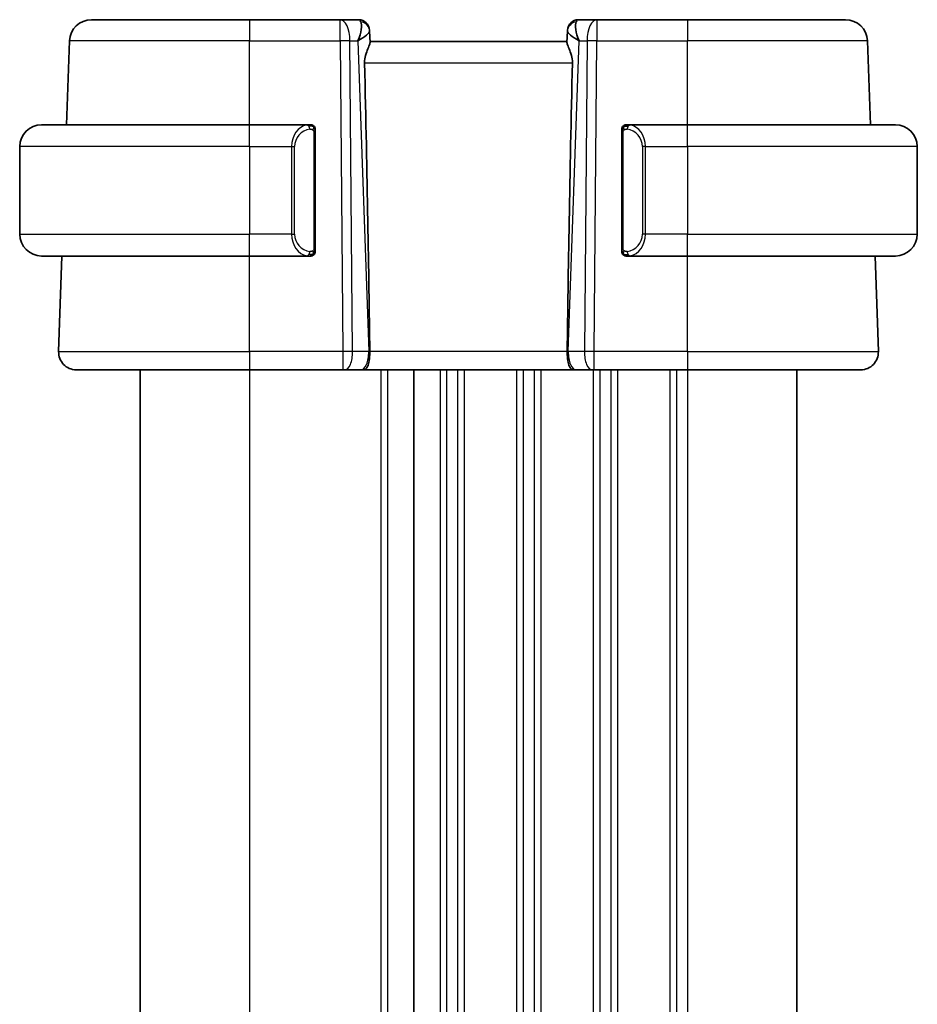
# Model space of a CAD drawing. Units: millimetres. Extents: x 22 to 2994, y 12 to 574.
# Drawn here: x 1099 to 1140, y 369 to 414 of the extents above; entities that cross this region are included whole.
import ezdxf

# ---------------------------------------------------------------- set-up
doc = ezdxf.new("R2010")
doc.units = ezdxf.units.MM
doc.header["$LTSCALE"] = 1.5
doc.layers.add('Visible (ISO)', color=7, linetype='Continuous', lineweight=35)
doc.layers.add('Visible Narrow (ISO)', color=7, linetype='Continuous', lineweight=25)

msp = doc.modelspace()

# ---------------------------------------------------------------- linework, layer by layer
at = {"layer": 'Visible (ISO)'}
for p, q in [((1101.8145, 413.5265), (1109.04, 413.5265)), ((1113.1802, 413.5265), (1109.04, 413.5265)), ((1114.0223, 413.5265), (1113.1802, 413.5265)), ((1124.8999, 413.5265), (1124.0578, 413.5265)), ((1129.04, 413.5265), (1124.8999, 413.5265)), ((1129.04, 413.5265), (1136.2656, 413.5265)), ((1114.522, 413.044), (1114.5236, 412.9986)), ((1114.5415, 412.4844), (1114.5236, 412.9986)), ((1123.5565, 412.9986), (1123.5386, 412.4844)), ((1123.5565, 412.9986), (1123.5581, 413.044)), ((1100.6811, 408.7265), (1100.8151, 412.5614)), ((1123.54, 412.5265), (1114.54, 412.5265)), ((1137.3989, 408.7265), (1137.265, 412.5614)), ((1099.54, 408.7265), (1109.04, 408.7265)), ((1111.7436, 408.7265), (1109.04, 408.7265)), ((1129.04, 408.7265), (1126.3341, 408.7265)), ((1129.04, 408.7265), (1138.54, 408.7265)), ((1112.04, 403.1007), (1112.04, 408.3523)), ((1126.04, 408.3523), (1126.04, 403.1007)), ((1126.3603, 408.5063), (1126.3603, 408.5063)), ((1098.54, 407.7265), (1098.54, 403.7265)), ((1139.54, 407.7265), (1139.54, 403.7265)), ((1109.04, 402.7265), (1099.54, 402.7265)), ((1100.3189, 398.3544), (1100.4716, 402.7265)), ((1109.04, 402.7265), (1111.746, 402.7265)), ((1126.3365, 402.7265), (1129.04, 402.7265)), ((1138.54, 402.7265), (1129.04, 402.7265)), ((1137.7611, 398.3544), (1137.6084, 402.7265)), ((1109.04, 397.5265), (1101.1185, 397.5265)), ((1104.04, 397.5265), (1104.04, 339.5265)), ((1109.04, 397.5265), (1113.2973, 397.5265)), ((1113.3867, 397.5265), (1113.2973, 397.5265)), ((1113.3867, 397.5265), (1114.1249, 397.5265)), ((1114.2231, 397.5265), (1114.1249, 397.5265)), ((1114.2231, 397.5265), (1123.8569, 397.5265)), ((1116.54, 397.5265), (1116.54, 339.5265)), ((1116.54, 397.5265), (1116.54, 339.5265)), ((1123.9551, 397.5265), (1123.8569, 397.5265)), ((1123.9551, 397.5265), (1124.6934, 397.5265)), ((1124.7828, 397.5265), (1124.6934, 397.5265)), ((1124.7828, 397.5265), (1129.04, 397.5265)), ((1136.9616, 397.5265), (1129.04, 397.5265)), ((1134.04, 397.5265), (1134.04, 339.5265))]:
    msp.add_line(p, q, dxfattribs=at)
for centre, radius, start, end in [((1101.8145, 412.5265), 1, 90, 178), ((1114.0223, 413.0265), 0.5, 2, 90), ((1124.0578, 413.0265), 0.5, 90, 178), ((1136.2656, 412.5265), 1, 2, 90), ((1099.54, 407.7265), 1, 90, 180), ((1111.84, 408.5265), 0.2, 45, 90), ((1111.84, 408.5265), 0.2, 0, 45), ((1126.24, 408.5265), 0.2, 135, 180), ((1126.24, 408.5265), 0.2, 90, 135), ((1138.54, 407.7265), 1, 0, 90), ((1099.54, 403.7265), 1, 180, 270), ((1138.54, 403.7265), 1, 270, 0), ((1111.84, 402.9265), 0.2, 270, 315), ((1111.84, 402.9265), 0.2, 315, 0), ((1126.24, 402.9265), 0.2, 180, 225), ((1126.24, 402.9265), 0.2, 225, 270), ((1101.1185, 398.3265), 0.8, 178, 270), ((1136.9616, 398.3265), 0.8, 270, 2)]:
    msp.add_arc(centre, radius, start, end, dxfattribs=at)
for centre, major_axis, ratio, start_param, end_param in [((1113.5394, 412.5265), (0.5076, 0.9839), 0.3524091, 4.9271531, 6.0335489), ((1124.5406, 412.5265), (-0.5076, 0.9839), 0.3524091, 0.2496364, 1.3560322), ((1113.5394, 412.5265), (0.9809, 0.4854), 0.1649321, 5.1023554, 6.2087512), ((1124.5406, 412.5265), (-0.9809, 0.4854), 0.1649321, 0.0744341, 1.1808299), ((1111.7585, 463.5244), (2.6199, -74.9881), 0.0133273, 0.5170336, 0.8047581), ((1126.3215, 463.5244), (-2.6199, -74.9881), 0.0133273, 5.4784272, 5.7661517)]:
    msp.add_ellipse(centre, major_axis=major_axis, ratio=ratio, start_param=start_param, end_param=end_param, dxfattribs=at)
for points, knots in [([(1114.2951, 411.5614), (1114.2928, 411.6732), (1114.3101, 411.789), (1114.3687, 412.0063), (1114.4088, 412.1077), (1114.4781, 412.2776), (1114.5148, 412.3644), (1114.5378, 412.4445), (1114.5419, 412.4668), (1114.5415, 412.4844)], [-0.55440292, -0.55440292, -0.55440292, -0.55440292, -0.52092566, -0.52092566, -0.48611706, -0.48611706, -0.44964448, -0.44964448, -0.43246403, -0.43246403, -0.43246403, -0.43246403]), ([(1123.785, 411.5614), (1123.7873, 411.6732), (1123.77, 411.789), (1123.7114, 412.0063), (1123.6712, 412.1077), (1123.602, 412.2776), (1123.5653, 412.3644), (1123.5423, 412.4445), (1123.5381, 412.4668), (1123.5386, 412.4844)], [0.00133134, 0.00133134, 0.00133134, 0.00133134, 0.0348086, 0.0348086, 0.0696172, 0.0696172, 0.10608978, 0.10608978, 0.12327023, 0.12327023, 0.12327023, 0.12327023]), ([(1111.7727, 408.7265), (1111.7673, 408.7265), (1111.7623, 408.7265), (1111.758, 408.7265), (1111.7529, 408.7265), (1111.7486, 408.7265), (1111.746, 408.7265)], [0.74172688, 0.74172688, 0.74172688, 0.74172688, 0.86054632, 0.86054632, 0.86054632, 1, 1, 1, 1]), ([(1111.84, 408.7265), (1111.8396, 408.7265), (1111.839, 408.7265), (1111.8358, 408.7265), (1111.8337, 408.7265), (1111.8311, 408.7265), (1111.8278, 408.7265), (1111.8249, 408.7265), (1111.8216, 408.7265), (1111.8176, 408.7265), (1111.8138, 408.7265), (1111.8094, 408.7265), (1111.8046, 408.7265), (1111.7997, 408.7265), (1111.7944, 408.7265), (1111.7892, 408.7265), (1111.7835, 408.7265), (1111.7779, 408.7265), (1111.7727, 408.7265)], [0, 0, 0, 0, 0.19035453, 0.19035453, 0.19035453, 0.31386322, 0.31386322, 0.31386322, 0.42140608, 0.42140608, 0.42140608, 0.52396797, 0.52396797, 0.52396797, 0.62813475, 0.62813475, 0.62813475, 0.74172688, 0.74172688, 0.74172688, 0.74172688]), ([(1126.3074, 408.7265), (1126.3012, 408.7265), (1126.2944, 408.7265), (1126.2877, 408.7265), (1126.2815, 408.7265), (1126.2753, 408.7265), (1126.2699, 408.7265), (1126.2645, 408.7265), (1126.2599, 408.7265), (1126.2561, 408.7265), (1126.2518, 408.7265), (1126.2484, 408.7265), (1126.2457, 408.7265), (1126.2415, 408.7265), (1126.2406, 408.7265), (1126.24, 408.7265)], [0.25827312, 0.25827312, 0.25827312, 0.25827312, 0.39314391, 0.39314391, 0.39314391, 0.51690147, 0.51690147, 0.51690147, 0.64201572, 0.64201572, 0.64201572, 0.78266988, 0.78266988, 0.78266988, 1, 1, 1, 1]), ([(1126.3341, 408.7265), (1126.3326, 408.7265), (1126.3306, 408.7265), (1126.3282, 408.7265), (1126.3228, 408.7265), (1126.3156, 408.7265), (1126.3074, 408.7265)], [0.00000016, 0.00000016, 0.00000016, 0.00000016, 0.07789573, 0.07789573, 0.07789573, 0.25827312, 0.25827312, 0.25827312, 0.25827312]), ([(1112.04, 408.4802), (1112.04, 408.4861), (1112.04, 408.4915), (1112.04, 408.4965), (1112.04, 408.5014), (1112.04, 408.5057), (1112.04, 408.5095), (1112.04, 408.5132), (1112.04, 408.5162), (1112.04, 408.5186), (1112.04, 408.521), (1112.04, 408.5227), (1112.04, 408.5239), (1112.04, 408.5242), (1112.04, 408.5244), (1112.04, 408.5247), (1112.04, 408.5254), (1112.04, 408.5259), (1112.04, 408.5262), (1112.04, 408.5265), (1112.04, 408.5265), (1112.04, 408.5265)], [0.5, 0.5, 0.5, 0.5, 0.58502424, 0.58502424, 0.58502424, 0.66947181, 0.66947181, 0.66947181, 0.75324782, 0.75324782, 0.75324782, 0.83626522, 0.83626522, 0.83626522, 0.85443497, 0.85443497, 0.85443497, 0.91835525, 0.91835525, 0.91835525, 1, 1, 1, 1]), ([(1112.04, 408.3523), (1112.04, 408.358), (1112.04, 408.3639), (1112.04, 408.37), (1112.04, 408.3759), (1112.04, 408.3821), (1112.04, 408.3885), (1112.04, 408.3948), (1112.04, 408.4013), (1112.04, 408.4079), (1112.04, 408.4144), (1112.04, 408.421), (1112.04, 408.4275), (1112.04, 408.434), (1112.04, 408.4404), (1112.04, 408.4465), (1112.04, 408.4527), (1112.04, 408.4586), (1112.04, 408.4641), (1112.04, 408.4699), (1112.04, 408.4752), (1112.04, 408.4802)], [0, 0, 0, 0, 0.07187067, 0.07187067, 0.07187067, 0.14250295, 0.14250295, 0.14250295, 0.21256871, 0.21256871, 0.21256871, 0.28268769, 0.28268769, 0.28268769, 0.35348445, 0.35348445, 0.35348445, 0.42564648, 0.42564648, 0.42564648, 0.5, 0.5, 0.5, 0.5]), ([(1126.04, 408.5265), (1126.04, 408.5265), (1126.04, 408.5265), (1126.04, 408.5259), (1126.04, 408.5253), (1126.04, 408.5241), (1126.04, 408.5221), (1126.04, 408.5201), (1126.04, 408.5172), (1126.04, 408.5135), (1126.04, 408.5097), (1126.04, 408.505), (1126.04, 408.4996), (1126.04, 408.494), (1126.04, 408.4875), (1126.04, 408.4806)], [0, 0, 0, 0, 0.10026775, 0.10026775, 0.10026775, 0.19847065, 0.19847065, 0.19847065, 0.29651622, 0.29651622, 0.29651622, 0.39628078, 0.39628078, 0.39628078, 0.5, 0.5, 0.5, 0.5]), ([(1126.04, 408.4806), (1126.04, 408.4687), (1126.04, 408.4548), (1126.04, 408.4401), (1126.04, 408.4256), (1126.04, 408.4105), (1126.04, 408.3954), (1126.04, 408.3936), (1126.04, 408.3918), (1126.04, 408.39), (1126.04, 408.377), (1126.04, 408.3642), (1126.04, 408.3523)], [0.5, 0.5, 0.5, 0.5, 0.6699894, 0.6699894, 0.6699894, 0.83656608, 0.83656608, 0.83656608, 0.85622576, 0.85622576, 0.85622576, 1, 1, 1, 1]), ([(1112.04, 402.9725), (1112.04, 402.9843), (1112.04, 402.9983), (1112.04, 403.013), (1112.04, 403.0274), (1112.04, 403.0425), (1112.04, 403.0577), (1112.04, 403.0594), (1112.04, 403.0612), (1112.04, 403.063), (1112.04, 403.076), (1112.04, 403.0888), (1112.04, 403.1007)], [0.5, 0.5, 0.5, 0.5, 0.6699894, 0.6699894, 0.6699894, 0.83656608, 0.83656608, 0.83656608, 0.85622576, 0.85622576, 0.85622576, 1, 1, 1, 1]), ([(1112.04, 402.9265), (1112.04, 402.9265), (1112.04, 402.9265), (1112.04, 402.9272), (1112.04, 402.9278), (1112.04, 402.9289), (1112.04, 402.931), (1112.04, 402.933), (1112.04, 402.9358), (1112.04, 402.9396), (1112.04, 402.9433), (1112.04, 402.948), (1112.04, 402.9534), (1112.04, 402.9591), (1112.04, 402.9655), (1112.04, 402.9725)], [0, 0, 0, 0, 0.10026775, 0.10026775, 0.10026775, 0.19847065, 0.19847065, 0.19847065, 0.29651622, 0.29651622, 0.29651622, 0.39628078, 0.39628078, 0.39628078, 0.5, 0.5, 0.5, 0.5]), ([(1126.04, 403.1007), (1126.04, 403.095), (1126.04, 403.0891), (1126.04, 403.0831), (1126.04, 403.0771), (1126.04, 403.0709), (1126.04, 403.0645), (1126.04, 403.0582), (1126.04, 403.0517), (1126.04, 403.0451), (1126.04, 403.0386), (1126.04, 403.032), (1126.04, 403.0255), (1126.04, 403.019), (1126.04, 403.0126), (1126.04, 403.0066), (1126.04, 403.0003), (1126.04, 402.9944), (1126.04, 402.9889), (1126.04, 402.9832), (1126.04, 402.9778), (1126.04, 402.9728)], [0, 0, 0, 0, 0.07187067, 0.07187067, 0.07187067, 0.14250295, 0.14250295, 0.14250295, 0.21256871, 0.21256871, 0.21256871, 0.28268769, 0.28268769, 0.28268769, 0.35348445, 0.35348445, 0.35348445, 0.42564648, 0.42564648, 0.42564648, 0.5, 0.5, 0.5, 0.5]), ([(1126.04, 402.9728), (1126.04, 402.967), (1126.04, 402.9615), (1126.04, 402.9566), (1126.04, 402.9517), (1126.04, 402.9473), (1126.04, 402.9436), (1126.04, 402.9399), (1126.04, 402.9368), (1126.04, 402.9344), (1126.04, 402.932), (1126.04, 402.9303), (1126.04, 402.9291), (1126.04, 402.9288), (1126.04, 402.9286), (1126.04, 402.9284), (1126.04, 402.9276), (1126.04, 402.9271), (1126.04, 402.9269), (1126.04, 402.9265), (1126.04, 402.9265), (1126.04, 402.9265)], [0.5, 0.5, 0.5, 0.5, 0.58502424, 0.58502424, 0.58502424, 0.66947181, 0.66947181, 0.66947181, 0.75324782, 0.75324782, 0.75324782, 0.83626522, 0.83626522, 0.83626522, 0.85443497, 0.85443497, 0.85443497, 0.91835525, 0.91835525, 0.91835525, 1, 1, 1, 1]), ([(1111.746, 402.7265), (1111.7475, 402.7265), (1111.7495, 402.7265), (1111.7518, 402.7265), (1111.7573, 402.7265), (1111.7644, 402.7265), (1111.7727, 402.7265)], [0.00000016, 0.00000016, 0.00000016, 0.00000016, 0.07789573, 0.07789573, 0.07789573, 0.25827312, 0.25827312, 0.25827312, 0.25827312]), ([(1111.7727, 402.7265), (1111.7789, 402.7265), (1111.7856, 402.7265), (1111.7924, 402.7265), (1111.7986, 402.7265), (1111.8048, 402.7265), (1111.8102, 402.7265), (1111.8156, 402.7265), (1111.8202, 402.7265), (1111.824, 402.7265), (1111.8283, 402.7265), (1111.8317, 402.7265), (1111.8344, 402.7265), (1111.8385, 402.7265), (1111.8394, 402.7265), (1111.84, 402.7265)], [0.25827312, 0.25827312, 0.25827312, 0.25827312, 0.39314391, 0.39314391, 0.39314391, 0.51690147, 0.51690147, 0.51690147, 0.64201572, 0.64201572, 0.64201572, 0.78266988, 0.78266988, 0.78266988, 1, 1, 1, 1]), ([(1126.24, 402.7265), (1126.2405, 402.7265), (1126.2411, 402.7265), (1126.2443, 402.7265), (1126.2463, 402.7265), (1126.249, 402.7265), (1126.2523, 402.7265), (1126.2552, 402.7265), (1126.2585, 402.7265), (1126.2625, 402.7265), (1126.2663, 402.7265), (1126.2707, 402.7265), (1126.2755, 402.7265), (1126.2803, 402.7265), (1126.2856, 402.7265), (1126.2909, 402.7265), (1126.2966, 402.7265), (1126.3022, 402.7265), (1126.3074, 402.7265)], [0, 0, 0, 0, 0.19035453, 0.19035453, 0.19035453, 0.31386322, 0.31386322, 0.31386322, 0.42140608, 0.42140608, 0.42140608, 0.52396797, 0.52396797, 0.52396797, 0.62813475, 0.62813475, 0.62813475, 0.74172688, 0.74172688, 0.74172688, 0.74172688]), ([(1126.3074, 402.7265), (1126.3128, 402.7265), (1126.3178, 402.7265), (1126.3221, 402.7265), (1126.3272, 402.7265), (1126.3314, 402.7265), (1126.3341, 402.7265)], [0.74172688, 0.74172688, 0.74172688, 0.74172688, 0.86054632, 0.86054632, 0.86054632, 1, 1, 1, 1]), ([(1114.5299, 398.3544), (1114.5305, 398.2898), (1114.5284, 398.2251), (1114.521, 398.0995), (1114.5156, 398.0388), (1114.5006, 397.9204), (1114.4871, 397.8281), (1114.4312, 397.6766), (1114.4037, 397.6272), (1114.3448, 397.561), (1114.3163, 397.5434), (1114.2657, 397.5286), (1114.2452, 397.5266), (1114.2236, 397.5265), (1114.2234, 397.5265), (1114.2231, 397.5265)], [-0.134475, -0.134475, -0.134475, -0.134475, -0.10668558, -0.10668558, -0.07923385, -0.07923385, -0.04989678, -0.04989678, -0.0295729, -0.0295729, -0.01168778, -0.01168778, 0, 0, 0.00011715, 0.00011715, 0.00011715, 0.00011715]), ([(1114.5298, 398.3553), (1114.5298, 398.3551), (1114.5299, 398.3549), (1114.5299, 398.3547), (1114.5299, 398.3546), (1114.5299, 398.3544)], [0, 0, 0, 0, 0.00005304138, 0.00005304138, 0.00018503411, 0.00018503411, 0.00018503411, 0.00018503411]), ([(1123.8569, 397.5265), (1123.8567, 397.5265), (1123.8565, 397.5265), (1123.8348, 397.5266), (1123.8144, 397.5286), (1123.7638, 397.5434), (1123.7353, 397.561), (1123.6764, 397.6272), (1123.6489, 397.6766), (1123.593, 397.8281), (1123.5795, 397.9204), (1123.5645, 398.0389), (1123.5591, 398.0995), (1123.5516, 398.2251), (1123.5496, 398.2898), (1123.5502, 398.3544)], [-0.093919902, -0.093919902, -0.093919902, -0.093919902, -0.093838162, -0.093838162, -0.085681841, -0.085681841, -0.073203308, -0.073203308, -0.059022876, -0.059022876, -0.038553241, -0.038553241, -0.019398947, -0.019398947, -0.000009051, -0.000009051, -0.000009051, -0.000009051]), ([(1123.5502, 398.3544), (1123.5502, 398.3546), (1123.5502, 398.3547), (1123.5502, 398.3549), (1123.5502, 398.3551), (1123.5502, 398.3553)], [0.000009289711, 0.000009289711, 0.000009289711, 0.000009289711, 0.000053563191, 0.000053563191, 0.000071356119, 0.000071356119, 0.000071356119, 0.000071356119])]:
    msp.add_open_spline(points, degree=3, knots=knots, dxfattribs=at)
at = {"layer": 'Visible Narrow (ISO)'}
for p, q in [((1109.04, 413.5265), (1109.04, 412.5614)), ((1113.1802, 412.5614), (1113.1802, 413.5265)), ((1124.8999, 413.5265), (1124.8999, 412.5614)), ((1129.04, 413.5265), (1129.04, 412.5614)), ((1109.04, 412.5614), (1100.8151, 412.5614)), ((1109.04, 412.5614), (1113.1802, 412.5614)), ((1109.04, 408.7265), (1109.04, 412.5614)), ((1113.1802, 412.5614), (1113.2973, 398.3544)), ((1113.7442, 398.3544), (1113.6271, 412.5614)), ((1113.6271, 412.5614), (1113.9864, 412.5614)), ((1113.9864, 412.5614), (1114.4825, 398.3544)), ((1114.0853, 412.6208), (1114.0853, 412.6206)), ((1123.5976, 398.3544), (1124.0937, 412.5614)), ((1123.9947, 412.6206), (1123.9948, 412.6208)), ((1124.0937, 412.5614), (1124.453, 412.5614)), ((1124.453, 412.5614), (1124.3358, 398.3544)), ((1124.7828, 398.3544), (1124.8999, 412.5614)), ((1124.8999, 412.5614), (1129.04, 412.5614)), ((1137.265, 412.5614), (1129.04, 412.5614)), ((1129.04, 408.7265), (1129.04, 412.5614)), ((1114.2951, 411.5614), (1123.785, 411.5614)), ((1109.04, 407.7265), (1109.04, 408.7265)), ((1129.04, 407.7265), (1129.04, 408.7265)), ((1111.9815, 408.3523), (1112.0248, 408.3523)), ((1111.9815, 408.3523), (1111.9815, 403.1007)), ((1112.0248, 408.3523), (1112.04, 408.3523)), ((1126.04, 408.3523), (1126.0553, 408.3523)), ((1126.0553, 408.3523), (1126.0986, 408.3523)), ((1126.0986, 403.1007), (1126.0986, 408.3523)), ((1109.04, 407.7265), (1098.54, 407.7265)), ((1109.04, 407.7265), (1110.9572, 407.7265)), ((1109.04, 407.7265), (1109.04, 403.7265)), ((1110.9572, 407.7265), (1111.0986, 407.7265)), ((1110.9572, 407.7265), (1110.9572, 403.7265)), ((1111.0986, 403.7265), (1111.0986, 407.7265)), ((1127.1229, 407.7265), (1126.9815, 407.7265)), ((1126.9815, 407.7265), (1126.9815, 403.7265)), ((1127.1229, 403.7265), (1127.1229, 407.7265)), ((1127.1229, 407.7265), (1129.04, 407.7265)), ((1129.04, 407.7265), (1129.04, 403.7265)), ((1139.54, 407.7265), (1129.04, 407.7265)), ((1098.54, 403.7265), (1109.04, 403.7265)), ((1110.9572, 403.7265), (1109.04, 403.7265)), ((1109.04, 402.7265), (1109.04, 403.7265)), ((1110.9572, 403.7265), (1111.0986, 403.7265)), ((1127.1229, 403.7265), (1126.9815, 403.7265)), ((1129.04, 403.7265), (1127.1229, 403.7265)), ((1129.04, 402.7265), (1129.04, 403.7265)), ((1129.04, 403.7265), (1139.54, 403.7265)), ((1112.0248, 403.1007), (1111.9815, 403.1007)), ((1112.04, 403.1007), (1112.0248, 403.1007)), ((1126.0553, 403.1007), (1126.04, 403.1007)), ((1126.0986, 403.1007), (1126.0553, 403.1007)), ((1109.04, 398.3544), (1109.04, 402.7265)), ((1129.04, 398.3544), (1129.04, 402.7265)), ((1100.3189, 398.3544), (1109.04, 398.3544)), ((1109.04, 398.3544), (1109.04, 397.5265)), ((1113.2973, 398.3544), (1109.04, 398.3544)), ((1113.2973, 398.3544), (1113.2973, 397.5265)), ((1114.4825, 398.3544), (1113.7442, 398.3544)), ((1123.5502, 398.3544), (1114.5299, 398.3544)), ((1124.3358, 398.3544), (1123.5976, 398.3544)), ((1124.7828, 397.5265), (1124.7828, 398.3544)), ((1129.04, 398.3544), (1124.7828, 398.3544)), ((1129.04, 398.3544), (1129.04, 397.5265)), ((1129.04, 398.3544), (1137.7611, 398.3544)), ((1109.04, 397.5265), (1109.04, 339.5265)), ((1115.04, 397.5265), (1115.04, 339.5265)), ((1115.34, 397.5265), (1115.34, 339.5265)), ((1117.74, 397.5265), (1117.74, 339.5265)), ((1118.04, 397.5265), (1118.04, 339.5265)), ((1118.54, 397.5265), (1118.54, 339.5265)), ((1118.84, 397.5265), (1118.84, 339.5265)), ((1121.24, 397.5265), (1121.24, 339.5265)), ((1121.54, 397.5265), (1121.54, 339.5265)), ((1122.04, 397.5265), (1122.04, 339.5265)), ((1122.34, 397.5265), (1122.34, 339.5265)), ((1124.74, 397.5265), (1124.74, 339.5265)), ((1125.04, 397.5265), (1125.04, 339.5265)), ((1125.54, 397.5265), (1125.54, 339.5265)), ((1125.84, 397.5265), (1125.84, 339.5265)), ((1128.24, 397.5265), (1128.24, 339.5265)), ((1128.54, 397.5265), (1128.54, 339.5265)), ((1129.04, 397.5265), (1129.04, 339.5265))]:
    msp.add_line(p, q, dxfattribs=at)
for centre, start, end in [((1111.8986, 407.7265), 97.63538, 180), ((1126.1815, 407.7265), 0, 82.36462), ((1111.8986, 403.7265), 180, 262.36462), ((1126.1815, 403.7265), 277.63538, 0)]:
    msp.add_arc(centre, 0.8, start, end, dxfattribs=at)
for centre, major_axis, ratio, start_param, end_param in [((1113.1802, 412.5265), (0, 1), 0.4472136, 4.7472956, 6.2831853), ((1114.0397, 412.5265), (0.0184, -1), 0.2235351, 2.7079904, 3.1374843), ((1114.0239, 412.9811), (0.4997, 0.0174), 0.9243219, 0, 1.3511946), ((1124.0562, 412.9811), (-0.4997, 0.0174), 0.9243219, 4.9319907, 6.2831853), ((1124.0403, 412.5265), (0.0184, 1), 0.2235351, 0.0041083, 0.4336023), ((1124.8999, 412.5265), (0, 1), 0.4472136, 0, 1.5358897), ((1114.0223, 413.0265), (0.4997, 0.0175), 0.0316524, 0.1035622, 0.1036504), ((1124.0578, 413.0265), (-0.4997, 0.0174), 0.0316521, 6.1795348, 6.1796229), ((1113.1802, 412.5265), (-1, -0.0082), 0.0348983, 4.2487413, 4.7121013), ((1124.8999, 412.5265), (1, -0.0082), 0.0348983, 1.571084, 2.034444), ((1111.7572, 407.7265), (0, -1), 0.8, 3.2748552, 4.712389), ((1111.6509, 408.5194), (-0.0266, 0.1982), 0.7039511, 5.3566507, 6.0950034), ((1111.6509, 408.5194), (-0.0266, 0.1982), 0.7039511, 4.618298, 5.3566507), ((1126.4292, 408.5194), (-0.0266, -0.1982), 0.7039511, 4.0681273, 4.8064799), ((1126.4292, 408.5194), (0.0266, 0.1982), 0.7039511, 0.1881819, 0.9265346), ((1126.3229, 407.7265), (0, 1), 0.8, 4.712389, 6.1499228), ((1111.7572, 403.7265), (0, -1), 0.8, 4.712389, 6.1499228), ((1126.3229, 403.7265), (0, 1), 0.8, 3.2748552, 4.712389), ((1111.6509, 402.9336), (-0.0266, -0.1982), 0.7039511, 0.1881819, 0.9265346), ((1111.6509, 402.9336), (0.0266, 0.1982), 0.7039511, 4.0681273, 4.8064799), ((1126.4292, 402.9336), (0.0266, -0.1982), 0.7039511, 4.618298, 5.3566507), ((1126.4292, 402.9336), (0.0266, -0.1982), 0.7039511, 5.3566507, 6.0950034), ((1113.2972, 398.3265), (-1, -0.0066), 0.0279186, 4.2487874, 4.7121474), ((1113.3867, 398.3265), (0, -0.8), 0.4472136, 0, 1.6057029), ((1114.1249, 398.3265), (0, -0.8), 0.4472136, 0, 1.6057029), ((1114.0353, 398.3265), (-0.9996, -0.0279), 0.0172504, 4.1943069, 4.248109), ((1124.0448, 398.3265), (-0.9996, 0.0279), 0.0172504, 5.176669, 5.2304711), ((1123.9551, 398.3265), (0, -0.8), 0.4472136, 4.6774824, 6.2831853), ((1124.6934, 398.3265), (0, -0.8), 0.4472136, 4.6774824, 6.2831853), ((1124.7828, 398.3265), (-1, 0.0066), 0.0279186, 4.7126306, 5.1759906)]:
    msp.add_ellipse(centre, major_axis=major_axis, ratio=ratio, start_param=start_param, end_param=end_param, dxfattribs=at)
for points, knots in [([(1111.746, 408.7265), (1111.7452, 408.7265), (1111.7438, 408.7265), (1111.742, 408.7265), (1111.7381, 408.7265), (1111.7319, 408.7263), (1111.7246, 408.726), (1111.7191, 408.7257), (1111.7131, 408.7254), (1111.7068, 408.7248), (1111.7008, 408.7243), (1111.6946, 408.7237), (1111.6885, 408.723), (1111.6819, 408.7223), (1111.6755, 408.7215), (1111.6699, 408.7206), (1111.6607, 408.7193), (1111.6535, 408.7181), (1111.6509, 408.7176)], [0.00000014, 0.00000014, 0.00000014, 0.00000014, 0.09424462, 0.09424462, 0.09424462, 0.29608497, 0.29608497, 0.29608497, 0.44613462, 0.44613462, 0.44613462, 0.58843853, 0.58843853, 0.58843853, 0.74422937, 0.74422937, 0.74422937, 1, 1, 1, 1]), ([(1126.4292, 408.7176), (1126.4259, 408.7182), (1126.4154, 408.72), (1126.4027, 408.7217), (1126.3946, 408.7227), (1126.3855, 408.7237), (1126.3768, 408.7245), (1126.3678, 408.7253), (1126.3592, 408.7259), (1126.352, 408.7261), (1126.343, 408.7265), (1126.3364, 408.7265), (1126.3341, 408.7265)], [0, 0, 0, 0, 0.3215828, 0.3215828, 0.3215828, 0.5255123, 0.5255123, 0.5255123, 0.7373622, 0.7373622, 0.7373622, 1, 1, 1, 1]), ([(1111.7923, 408.5194), (1111.798, 408.5202), (1111.8036, 408.5209), (1111.8096, 408.5214), (1111.8155, 408.522), (1111.8218, 408.5223), (1111.8284, 408.5222), (1111.8349, 408.5221), (1111.8417, 408.5217), (1111.8487, 408.5209), (1111.8557, 408.5201), (1111.8629, 408.5189), (1111.8699, 408.5173), (1111.877, 408.5156), (1111.8839, 408.5136), (1111.8907, 408.5111), (1111.8974, 408.5086), (1111.9039, 408.5057), (1111.9101, 408.5023), (1111.9163, 408.4988), (1111.9222, 408.495), (1111.9279, 408.4906)], [0, 0, 0, 0, 0.071275, 0.071275, 0.071275, 0.14246065, 0.14246065, 0.14246065, 0.21364074, 0.21364074, 0.21364074, 0.28489899, 0.28489899, 0.28489899, 0.35632005, 0.35632005, 0.35632005, 0.42799051, 0.42799051, 0.42799051, 0.5, 0.5, 0.5, 0.5]), ([(1111.9279, 408.4906), (1111.9335, 408.4863), (1111.9389, 408.4814), (1111.9439, 408.4761), (1111.9489, 408.4709), (1111.9535, 408.4652), (1111.9576, 408.4592), (1111.9617, 408.4531), (1111.9652, 408.4468), (1111.9682, 408.4402), (1111.9712, 408.4336), (1111.9736, 408.4268), (1111.9754, 408.42), (1111.9771, 408.4137), (1111.9783, 408.4074), (1111.9792, 408.4009), (1111.9803, 408.393), (1111.9809, 408.3843), (1111.9812, 408.3758), (1111.9815, 408.368), (1111.9815, 408.3603), (1111.9815, 408.3523)], [0.5, 0.5, 0.5, 0.5, 0.57172447, 0.57172447, 0.57172447, 0.6426242, 0.6426242, 0.6426242, 0.71336021, 0.71336021, 0.71336021, 0.78457822, 0.78457822, 0.78457822, 0.85049403, 0.85049403, 0.85049403, 0.92879556, 0.92879556, 0.92879556, 1, 1, 1, 1]), ([(1126.0986, 408.3523), (1126.0986, 408.3704), (1126.0987, 408.389), (1126.1016, 408.4063), (1126.1044, 408.4234), (1126.11, 408.4393), (1126.1183, 408.4533), (1126.1272, 408.4682), (1126.1392, 408.481), (1126.1517, 408.4906)], [0, 0, 0, 0, 0.16464555, 0.16464555, 0.16464555, 0.3268563, 0.3268563, 0.3268563, 0.5, 0.5, 0.5, 0.5]), ([(1126.1517, 408.4906), (1126.1597, 408.4966), (1126.1683, 408.5019), (1126.1777, 408.5063), (1126.1867, 408.5105), (1126.1964, 408.514), (1126.2066, 408.5167), (1126.2161, 408.5191), (1126.2258, 408.5207), (1126.2351, 408.5215), (1126.2446, 408.5224), (1126.2538, 408.5224), (1126.2626, 408.5219), (1126.2715, 408.5215), (1126.2799, 408.5205), (1126.2878, 408.5194)], [0.5, 0.5, 0.5, 0.5, 0.60524772, 0.60524772, 0.60524772, 0.707891, 0.707891, 0.707891, 0.80414857, 0.80414857, 0.80414857, 0.90207429, 0.90207429, 0.90207429, 1, 1, 1, 1]), ([(1111.9284, 402.9624), (1111.9204, 402.9564), (1111.9117, 402.9512), (1111.9024, 402.9468), (1111.8933, 402.9425), (1111.8836, 402.939), (1111.8735, 402.9364), (1111.864, 402.9339), (1111.8543, 402.9323), (1111.845, 402.9315), (1111.8355, 402.9307), (1111.8262, 402.9306), (1111.8174, 402.9311), (1111.8086, 402.9316), (1111.8002, 402.9326), (1111.7923, 402.9336)], [0.5, 0.5, 0.5, 0.5, 0.60524772, 0.60524772, 0.60524772, 0.707891, 0.707891, 0.707891, 0.80414857, 0.80414857, 0.80414857, 0.90207429, 0.90207429, 0.90207429, 1, 1, 1, 1]), ([(1111.9815, 403.1007), (1111.9815, 403.0827), (1111.9813, 403.0641), (1111.9785, 403.0467), (1111.9756, 403.0296), (1111.9701, 403.0138), (1111.9617, 402.9998), (1111.9528, 402.9848), (1111.9409, 402.972), (1111.9284, 402.9624)], [0, 0, 0, 0, 0.16464555, 0.16464555, 0.16464555, 0.3268563, 0.3268563, 0.3268563, 0.5, 0.5, 0.5, 0.5]), ([(1126.1522, 402.9624), (1126.1466, 402.9668), (1126.1412, 402.9716), (1126.1361, 402.9769), (1126.1312, 402.9822), (1126.1266, 402.9879), (1126.1225, 402.9939), (1126.1184, 402.9999), (1126.1148, 403.0062), (1126.1119, 403.0128), (1126.1089, 403.0194), (1126.1065, 403.0262), (1126.1046, 403.033), (1126.1029, 403.0393), (1126.1017, 403.0456), (1126.1008, 403.0522), (1126.0998, 403.06), (1126.0992, 403.0687), (1126.0989, 403.0773), (1126.0986, 403.0851), (1126.0986, 403.0928), (1126.0986, 403.1007)], [0.5, 0.5, 0.5, 0.5, 0.57172447, 0.57172447, 0.57172447, 0.6426242, 0.6426242, 0.6426242, 0.71336021, 0.71336021, 0.71336021, 0.78457822, 0.78457822, 0.78457822, 0.85049403, 0.85049403, 0.85049403, 0.92879556, 0.92879556, 0.92879556, 1, 1, 1, 1]), ([(1126.2878, 402.9336), (1126.2821, 402.9329), (1126.2765, 402.9321), (1126.2705, 402.9316), (1126.2645, 402.9311), (1126.2583, 402.9308), (1126.2517, 402.9308), (1126.2452, 402.9309), (1126.2383, 402.9313), (1126.2313, 402.9321), (1126.2244, 402.9329), (1126.2172, 402.9341), (1126.2102, 402.9358), (1126.2031, 402.9374), (1126.1961, 402.9394), (1126.1894, 402.9419), (1126.1827, 402.9444), (1126.1762, 402.9474), (1126.17, 402.9508), (1126.1638, 402.9542), (1126.1578, 402.9581), (1126.1522, 402.9624)], [0, 0, 0, 0, 0.071275, 0.071275, 0.071275, 0.14246065, 0.14246065, 0.14246065, 0.21364074, 0.21364074, 0.21364074, 0.28489899, 0.28489899, 0.28489899, 0.35632005, 0.35632005, 0.35632005, 0.42799051, 0.42799051, 0.42799051, 0.5, 0.5, 0.5, 0.5]), ([(1111.6509, 402.7354), (1111.6542, 402.7348), (1111.6646, 402.733), (1111.6774, 402.7314), (1111.6855, 402.7303), (1111.6946, 402.7293), (1111.7032, 402.7285), (1111.7123, 402.7277), (1111.7209, 402.7272), (1111.7281, 402.7269), (1111.7371, 402.7265), (1111.7437, 402.7266), (1111.746, 402.7265)], [0, 0, 0, 0, 0.3215828, 0.3215828, 0.3215828, 0.5255123, 0.5255123, 0.5255123, 0.7373622, 0.7373622, 0.7373622, 1, 1, 1, 1]), ([(1126.3341, 402.7265), (1126.3349, 402.7265), (1126.3363, 402.7265), (1126.3381, 402.7265), (1126.342, 402.7266), (1126.3482, 402.7267), (1126.3555, 402.727), (1126.361, 402.7273), (1126.367, 402.7277), (1126.3733, 402.7282), (1126.3792, 402.7287), (1126.3855, 402.7293), (1126.3915, 402.73), (1126.3982, 402.7307), (1126.4046, 402.7316), (1126.4102, 402.7324), (1126.4194, 402.7337), (1126.4266, 402.7349), (1126.4292, 402.7354)], [0.00000014, 0.00000014, 0.00000014, 0.00000014, 0.09424462, 0.09424462, 0.09424462, 0.29608497, 0.29608497, 0.29608497, 0.44613462, 0.44613462, 0.44613462, 0.58843853, 0.58843853, 0.58843853, 0.74422937, 0.74422937, 0.74422937, 1, 1, 1, 1])]:
    msp.add_open_spline(points, degree=3, knots=knots, dxfattribs=at)
for points in [[(1111.9656, 408.6287), (1111.9597, 408.6325), (1111.9471, 408.6396), (1111.9252, 408.6488), (1111.8981, 408.6558), (1111.8649, 408.6609), (1111.8251, 408.663), (1111.7836, 408.6602), (1111.7594, 408.6558), (1111.7465, 408.6534)], [(1111.9656, 408.6287), (1111.953, 408.6463), (1111.925, 408.6758), (1111.8532, 408.7143), (1111.7974, 408.7265), (1111.7727, 408.7265)], [(1111.9656, 408.6287), (1111.9644, 408.62), (1111.9617, 408.6008), (1111.9506, 408.5504), (1111.9368, 408.5094), (1111.9279, 408.4906)], [(1111.9656, 408.6287), (1111.9662, 408.633), (1111.9673, 408.6409), (1111.9692, 408.6509), (1111.9715, 408.6593), (1111.9745, 408.6655), (1111.9787, 408.6683), (1111.9804, 408.6681), (1111.9815, 408.6679)], [(1111.9656, 408.6287), (1111.971, 408.6211), (1111.981, 408.6049), (1111.9943, 408.5764), (1112.0059, 408.5417), (1112.0155, 408.4992), (1112.0223, 408.4487), (1112.0251, 408.3976), (1112.0248, 408.368), (1112.0248, 408.3523)], [(1111.9656, 408.6287), (1111.9794, 408.6196), (1112.003, 408.599), (1112.0323, 408.5441), (1112.04, 408.4998), (1112.04, 408.4802)], [(1126.1143, 408.6288), (1126.1005, 408.6198), (1126.077, 408.5992), (1126.0478, 408.5445), (1126.04, 408.5001), (1126.04, 408.4806)], [(1126.1143, 408.6288), (1126.1017, 408.6111), (1126.0806, 408.5719), (1126.0565, 408.4686), (1126.0553, 408.3889), (1126.0553, 408.3523)], [(1126.1143, 408.6288), (1126.1136, 408.634), (1126.1123, 408.6433), (1126.1099, 408.6546), (1126.1069, 408.6634), (1126.1024, 408.6684), (1126.1001, 408.6681), (1126.0986, 408.6679)], [(1126.1143, 408.6288), (1126.127, 408.6465), (1126.1552, 408.6759), (1126.2268, 408.7143), (1126.2827, 408.7265), (1126.3074, 408.7265)], [(1126.1143, 408.6288), (1126.1226, 408.6342), (1126.1406, 408.6438), (1126.1753, 408.6551), (1126.2214, 408.6623), (1126.2805, 408.6627), (1126.3155, 408.6567), (1126.3336, 408.6534)], [(1126.1143, 408.6288), (1126.1155, 408.6201), (1126.1182, 408.6008), (1126.129, 408.5504), (1126.1428, 408.5094), (1126.1517, 408.4906)], [(1111.9658, 402.8242), (1111.9574, 402.8188), (1111.9394, 402.8092), (1111.9048, 402.798), (1111.8587, 402.7907), (1111.7996, 402.7903), (1111.7646, 402.7963), (1111.7465, 402.7996)], [(1111.9658, 402.8242), (1111.9531, 402.8066), (1111.9249, 402.7771), (1111.8533, 402.7388), (1111.7974, 402.7265), (1111.7727, 402.7265)], [(1111.9658, 402.8242), (1111.9646, 402.8329), (1111.9619, 402.8523), (1111.9511, 402.9026), (1111.9373, 402.9437), (1111.9284, 402.9624)], [(1111.9658, 402.8242), (1111.9784, 402.8419), (1111.9995, 402.8812), (1112.0235, 402.9844), (1112.0248, 403.0642), (1112.0248, 403.1007)], [(1111.9658, 402.8242), (1111.9796, 402.8333), (1112.0031, 402.8538), (1112.0322, 402.9085), (1112.04, 402.9529), (1112.04, 402.9725)], [(1111.9658, 402.8242), (1111.9665, 402.819), (1111.9678, 402.8097), (1111.9701, 402.7985), (1111.9732, 402.7896), (1111.9777, 402.7846), (1111.98, 402.7849), (1111.9815, 402.7851)], [(1126.1145, 402.8244), (1126.1006, 402.8334), (1126.0771, 402.854), (1126.0478, 402.9089), (1126.04, 402.9533), (1126.04, 402.9728)], [(1126.1145, 402.8244), (1126.1091, 402.8319), (1126.099, 402.8481), (1126.0858, 402.8767), (1126.0742, 402.9113), (1126.0646, 402.9539), (1126.0578, 403.0043), (1126.055, 403.0554), (1126.0553, 403.0851), (1126.0553, 403.1007)], [(1126.1145, 402.8244), (1126.1139, 402.8201), (1126.1127, 402.8122), (1126.1109, 402.8021), (1126.1085, 402.7938), (1126.1056, 402.7875), (1126.1014, 402.7847), (1126.0997, 402.7849), (1126.0986, 402.7851)], [(1126.1145, 402.8244), (1126.1157, 402.833), (1126.1184, 402.8522), (1126.1294, 402.9026), (1126.1433, 402.9437), (1126.1522, 402.9624)], [(1126.1145, 402.8244), (1126.1204, 402.8205), (1126.133, 402.8134), (1126.1549, 402.8042), (1126.182, 402.7973), (1126.2152, 402.7922), (1126.2549, 402.7901), (1126.2965, 402.7928), (1126.3207, 402.7973), (1126.3336, 402.7996)], [(1126.1145, 402.8244), (1126.1271, 402.8067), (1126.1551, 402.7772), (1126.2268, 402.7388), (1126.2827, 402.7265), (1126.3074, 402.7265)]]:
    msp.add_open_spline(points, degree=3, dxfattribs=at)

doc.saveas('drawing.dxf')
